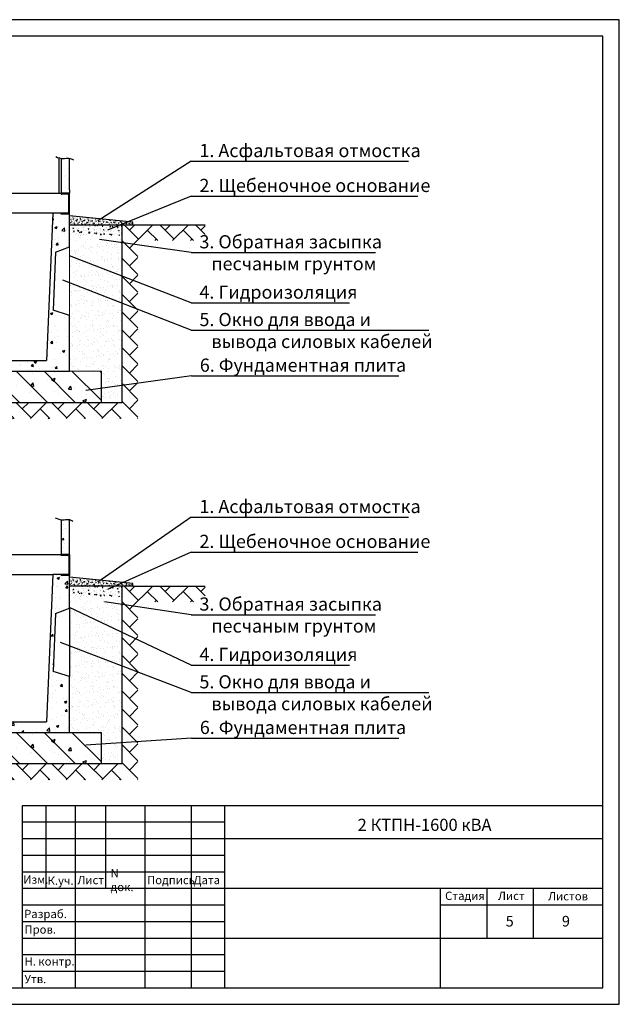
# Model space of a CAD drawing. Units: inches. Extents: x 20891 to 146822, y -160845 to 51217.
# Drawn here: x 77280 to 82977, y -114786 to -105430 of the extents above; entities that cross this region are included whole.
import ezdxf

# ---------------------------------------------------------------- set-up
doc = ezdxf.new("R2010")
doc.units = ezdxf.units.IN
doc.header["$MEASUREMENT"] = 0
doc.linetypes.add('ACAD_ISO03W100', pattern=[30, 12, -18])
for name, color, linetype in [('Drawing', 7, 'Continuous'), ('Text', 4, 'Continuous'), ('Номера', 5, 'Continuous'), ('Размер', 3, 'Continuous'), ('Рамка', 7, 'Continuous'), ('ШТРИХ', 90, 'Continuous')]:
    doc.layers.add(name, color=color, linetype=linetype)
doc.layers.add('основной', color=4, linetype='Continuous', lineweight=25)
doc.styles.add('STANDART', font='TAHOMA.TTF', dxfattribs={"width": 0.75})

# ---------------------------------------------------------------- blocks, each defined once
blk = doc.blocks.new('[20a')
at = {"layer": 'основной', "ltscale": 0.1}
for p, q in [((1403.5, 818.39), (1405.1, 818.39)), ((1403.5, 818.39), (1403.5, 814.39)), ((1403.61, 818), (1403.61, 814.78)), ((1403.8, 818.19), (1405.02, 818.19)), ((1405.1, 818.39), (1405.1, 818.27)), ((1403.5, 814.39), (1405.1, 814.39)), ((1403.8, 814.59), (1405.02, 814.59)), ((1405.1, 814.51), (1405.1, 814.39))]:
    blk.add_line(p, q, dxfattribs=at)
for centre, radius, start, end in [((1403.8, 818), 0.19, 90, 180), ((1405.02, 818.27), 0.08, 270, 0), ((1403.8, 814.78), 0.19, 180, 270), ((1405.02, 814.51), 0.08, 0, 90)]:
    blk.add_arc(centre, radius, start, end, dxfattribs=at)

msp = doc.modelspace()

# ---------------------------------------------------------------- hatches: boundary and pattern name
at = {"layer": 'Размер'}
h = msp.add_hatch(dxfattribs=at)
h.set_pattern_fill('AR-CONC', color=256, style=0)
h.set_pattern_definition([(130, (114702.61, -124686.36), (-182.18467, -15.9391), [19.05, -209.55]), (185, (114702.61, -124686.36), (35.2428, 191.05664), [15.24, -167.64]), (79.549, (114687.43, -124687.69), (-146.9425, 175.1167), [16.19, -178.09]), (133.8158, (114702.61, -124635.56), (-271.079, -42.0423), [28.575, -314.325]), (83.3644, (114680.02, -124639.06), (-237.4042, 247.4256), [24.285, -267.135]), (188.816, (114702.6, -124635.56), (-237.4046, 247.4251), [22.86, -251.46]), (159, (114677.21, -124648.26), (-151.6149, -102.2655), [19.05, -209.55]), (214, (114677.21, -124648.26), (-61.802, 184.188), [15.24, -167.64]), (108.5486, (114664.58, -124656.78), (-213.4165, 81.92286), [16.19, -178.09]), (142.5, (114702.61, -124686.36), (-3.0886, 84.55504), [0, -165.608, 0, -170.18, 0, -168.275]), (172.5, (114702.61, -124686.36), (-66.81966, 100.18057), [0, -97.028, 0, -161.798, 0, -64.135]), (212.5, (114759.255, -124686.36), (-135.5906, -5.72874), [0, -63.5, 0, -198.12, 0, -262.89]), (222.5, (114784.65, -124686.36), (-148.12918, 25.4265), [0, -82.55, 0, -131.572, 0, -186.69])])
h.paths.add_polyline_path([(77753.9, -106747.14), (77750.13, -106746.42), (77744.14, -106745.85), (77738.08, -106745.79), (77731.97, -106746.12), (77725.81, -106746.73), (77719.62, -106747.5), (77713.42, -106748.33), (77707.22, -106749.11), (77701.03, -106749.71), (77694.87, -106750.02), (77688.76, -106749.96), (77682.68, -106749.5), (77678.9, -106749), (77678.9, -107079.64), (77753.9, -107079.64)])
at = {"layer": 'Размер', "ltscale": 0.1}
h = msp.add_hatch(dxfattribs=at)
h.set_pattern_fill('AR-CONC', color=256, scale=1.25, style=0)
h.set_pattern_definition([(50, (18033.29, -112458.75), (227.73084, -19.92386), [23.8125, -261.9375]), (355, (18033.29, -112458.75), (-44.0535, 238.8208), [19.05, -209.55]), (100.451, (18052.26, -112460.4), (183.6781, 218.8959), [20.2375, -222.6125]), (46.1842, (18033.3, -112395.25), (338.8488, -52.5529), [35.7187, -392.9062]), (96.6356, (18061.52, -112399.63), (296.7553, 309.282), [30.3562, -333.9187]), (351.184, (18033.3, -112395.25), (296.7558, 309.2814), [28.575, -314.325]), (21, (18065.04, -112411.12), (189.5186, -127.8319), [23.8125, -261.9375]), (326, (18065.04, -112411.12), (77.2525, 230.235), [19.05, -209.55]), (71.4514, (18080.83, -112421.78), (266.7706, 102.4036), [20.2375, -222.6125]), (37.5, (18033.29, -112458.75), (3.86075, 105.6938), [0, -207.01, 0, -212.725, 0, -210.34375]), (7.5, (18033.29, -112458.75), (83.52458, 125.22572), [0, -121.285, 0, -202.2475, 0, -80.16875]), (327.5, (17962.48, -112458.75), (169.48824, -7.16093), [0, -79.375, 0, -247.65, 0, -328.6125]), (317.5, (17930.73, -112458.75), (185.16148, 31.7831), [0, -103.1875, 0, -164.465, 0, -233.3625])])
h.paths.add_polyline_path([(77753.9, -108239.64), (77598.24, -108189.64), (77621.81, -107639.64), (77753.9, -107589.64), (77753.9, -107289.64), (77653.9, -107289.64), (77653.9, -107269.64), (77593.9, -107269.64), (77533.9, -108669.64), (75523.9, -108669.64), (75463.9, -107269.64), (75403.9, -107269.64), (75403.9, -107289.64), (75303.9, -107289.64), (75303.9, -107589.64), (75435.98, -107639.64), (75459.55, -108189.64), (75303.9, -108239.64), (75303.9, -108769.64), (77753.9, -108769.64)])
h = msp.add_hatch(dxfattribs=at)
h.set_pattern_fill('AR-CONC', color=256, scale=5, style=0)
h.set_pattern_definition([(50, (-10602.606, 23921.628), (35.863009, -3.137607), [3.75, -41.25]), (355, (-10602.606, 23921.63), (-6.937567, 37.609607), [3, -33]), (100.4514, (-10599.618, 23921.367), (28.925469, 34.471977), [3.1870095, -35.057106]), (46.1842, (-10602.606, 23931.63), (53.362052, -8.275951), [5.625, -61.875]), (96.6356, (-10598.16, 23930.94), (46.733135, 48.705894), [4.780514, -52.58565]), (351.1842, (-10602.606, 23931.63), (46.733097, 48.70593), [4.5, -49.5]), (21, (-10597.606, 23929.128), (29.8453526, -20.1309445), [3.75, -41.25]), (326, (-10597.606, 23929.13), (12.165767, 36.257502), [3, -33]), (71.4514, (-10595.12, 23927.45), (42.0111314, 16.126525), [3.1870095, -35.057106]), (37.5, (-10602.606, 23921.628), (0.6079928, 16.6446927), [0, -32.6, 0, -33.5, 0, -33.125]), (7.5, (-10602.606, 23921.628), (13.1534769, 19.7205856), [0, -19.1, 0, -31.85, 0, -12.625]), (327.5, (-10613.756, 23921.628), (26.6911218, -1.1277436), [0, -12.5, 0, -39, 0, -51.75]), (317.5, (-10618.756, 23921.628), (29.1593085, 5.005249), [0, -16.25, 0, -25.9, 0, -36.75])])
h.paths.add_polyline_path([(77753.9, -107294.64), (77753.9, -107379.64), (78353.9, -107379.64), (78353.9, -107354.64)])
at = {"layer": 'Размер'}
h = msp.add_hatch(dxfattribs=at)
h.set_pattern_fill('AR-HBONE', color=256, scale=30, style=0)
h.set_pattern_definition([(45, (-10602.61, 23921.63), (1e-14, 169.70563), [360, -120]), (135, (-10517.75, 24006.48), (1e-14, 169.70563), [360, -120])])
h.paths.add_polyline_path([(78403.9, -107529.64), (79043.13, -107529.64), (79043.13, -107379.64), (78353.9, -107379.64), (78253.9, -107379.64), (78253.9, -109069.64), (72303.9, -109069.64), (72303.9, -107379.64), (72203.9, -107379.64), (71514.66, -107379.64), (71514.66, -107529.64), (72153.9, -107529.64), (72153.9, -109219.64), (78403.9, -109219.64)])
h.paths.add_polyline_path([(78956.82, -107456.6), (80780.82, -107456.6), (80780.82, -107893.4), (78956.82, -107893.4)], flags=9)
at = {"layer": 'Размер', "ltscale": 0.1}
h = msp.add_hatch(dxfattribs=at)
h.set_pattern_fill('AR-CONC', color=256, scale=10, style=0)
h.set_pattern_definition([(50, (-5152.606, 23921.63), (71.726018, -6.275213), [7.5, -82.5]), (355, (-5152.61, 23921.63), (-13.875133, 75.219213), [6, -66]), (100.4514, (-5146.63, 23921.105), (57.850938, 68.943954), [6.37402, -70.11421]), (46.1842, (-5152.61, 23941.63), (106.724105, -16.5519), [11.25, -123.75]), (96.6356, (-5143.71, 23940.25), (93.46627, 97.41179), [9.56103, -105.1713]), (351.1842, (-5152.61, 23941.63), (93.466195, 97.41186), [9, -99]), (21, (-5142.606, 23936.63), (59.690705, -40.26189), [7.5, -82.5]), (326, (-5142.61, 23936.63), (24.331533, 72.515005), [6, -66]), (71.4514, (-5137.63, 23933.27), (84.022263, 32.25305), [6.37402, -70.11421]), (37.5, (-5152.606, 23921.628), (1.2159855, 33.2893854), [0, -65.2, 0, -67, 0, -66.25]), (7.5, (-5152.606, 23921.63), (26.306954, 39.441171), [0, -38.2, 0, -63.7, 0, -25.25]), (327.5, (-5174.906, 23921.628), (53.3822436, -2.255487), [0, -25, 0, -78, 0, -103.5]), (317.5, (-5184.906, 23921.63), (58.318617, 10.010498), [0, -32.5, 0, -51.8, 0, -73.5])])
h.paths.add_polyline_path([(78253.9, -107379.64), (77753.9, -107379.64), (77753.9, -107479.64), (78253.9, -107479.64)])
h = msp.add_hatch(dxfattribs=at)
h.set_pattern_fill('AR-SAND', color=256, scale=50, style=0)
h.set_pattern_definition([(37.5, (-10602.61, 23921.63), (-3.149668, 96.34119), [0, -76, 0, -85, 0, -81.25]), (7.5, (-10602.61, 23921.63), (88.48884, 141.1073), [0, -41, 0, -68.5, 0, -26.25]), (327.5, (-10664.11, 23921.63), (155.707093, 0.282953), [0, -25, 0, -90, 0, -117.5]), (317.5, (-10664.1, 23921.63), (150.30633, 43.88378), [0, -12.5, 0, -59, 0, -67.5])])
h.paths.add_polyline_path([(78253.9, -107479.64), (77753.9, -107479.64), (77753.9, -108769.64), (78053.9, -108769.64), (78053.9, -109069.64), (78253.9, -109069.64)])
at = {"layer": 'Размер'}
h = msp.add_hatch(dxfattribs=at)
h.set_pattern_fill('ANSI31', color=256, scale=1500, angle=90, style=0)
h.set_pattern_definition([(135, (-14215.93, 20876.35), (-132.58252, -132.58252), [])])
h.paths.add_polyline_path([(72503.9, -109069.64), (78053.9, -109069.64), (78053.9, -108769.64), (72503.9, -108769.64)])
h = msp.add_hatch(dxfattribs=at)
h.set_pattern_fill('AR-CONC', color=256, scale=50, style=0)
h.set_pattern_definition([(50, (-14215.93, 22323.3), (358.6301, -31.37607), [37.5, -412.5]), (355, (-14215.93, 22323.3), (-69.3757, 376.0961), [30, -330]), (100.4514, (-14186.05, 22320.68), (289.2547, 344.7198), [31.8701, -350.57106]), (46.1842, (-14215.93, 22423.3), (533.6205, -82.7595), [56.25, -618.75]), (96.6356, (-14171.47, 22416.4), (467.3314, 487.059), [47.8051, -525.8565]), (351.1842, (-14215.93, 22423.3), (467.331, 487.0593), [45, -495]), (21, (-14165.93, 22398.3), (298.4535, -201.30945), [37.5, -412.5]), (326, (-14165.93, 22398.3), (121.6577, 362.575), [30, -330]), (71.4514, (-14141.06, 22381.5), (420.1113, 161.26525), [31.8701, -350.57106]), (37.5, (-14215.93, 22323.29), (6.07993, 166.44693), [0, -326, 0, -335, 0, -331.25]), (7.5, (-14215.93, 22323.3), (131.53477, 197.20586), [0, -191, 0, -318.5, 0, -126.25]), (327.5, (-14327.43, 22323.29), (266.91122, -11.27744), [0, -125, 0, -390, 0, -517.5]), (317.5, (-14377.43, 22323.3), (291.5931, 50.0525), [0, -162.5, 0, -259, 0, -367.5])])
h.paths.add_polyline_path([(72503.9, -109069.64), (78053.9, -109069.64), (78053.9, -108769.64), (72503.9, -108769.64)])
h = msp.add_hatch(dxfattribs=at)
h.set_pattern_fill('AR-CONC', color=256, style=0)
h.set_pattern_definition([(50, (42062.1, -128118.72), (182.18467, -15.9391), [19.05, -209.55]), (355, (42062.1, -128118.72), (-35.2428, 191.0566), [15.24, -167.64]), (100.451, (42077.29, -128120.05), (146.9425, 175.1167), [16.19, -178.09]), (46.1842, (42062.1, -128067.92), (271.079, -42.0423), [28.575, -314.325]), (96.6356, (42084.7, -128071.42), (237.4042, 247.4256), [24.285, -267.135]), (351.184, (42062.1, -128067.92), (237.4046, 247.4251), [22.86, -251.46]), (21, (42087.5, -128080.62), (151.6149, -102.2655), [19.05, -209.55]), (326, (42087.5, -128080.62), (61.802, 184.188), [15.24, -167.64]), (71.4514, (42100.14, -128089.14), (213.4165, 81.92286), [16.19, -178.09]), (37.5, (42062.106, -128118.72), (3.0886, 84.55504), [0, -165.608, 0, -170.18, 0, -168.275]), (7.5, (42062.11, -128118.72), (66.81966, 100.18057), [0, -97.028, 0, -161.798, 0, -64.135]), (327.5, (42005.464, -128118.72), (135.5906, -5.72874), [0, -63.5, 0, -198.12, 0, -262.89]), (317.5, (41980.06, -128118.72), (148.12918, 25.4265), [0, -82.55, 0, -131.572, 0, -186.69])])
h.paths.add_polyline_path([(77753.9, -110180.57), (77748.07, -110179.24), (77742.52, -110178.44), (77736.9, -110178.13), (77731.22, -110178.22), (77725.5, -110178.61), (77719.74, -110179.23), (77713.96, -110179.97), (77708.17, -110180.75), (77702.39, -110181.46), (77696.61, -110182.03), (77690.86, -110182.36), (77685.15, -110182.36), (77679.47, -110182.02), (77678.9, -110181.95), (77678.9, -110511.99), (77753.9, -110511.99)])
at = {"layer": 'Размер', "ltscale": 0.1}
h = msp.add_hatch(dxfattribs=at)
h.set_pattern_fill('AR-CONC', color=256, scale=1.25, style=0)
h.set_pattern_definition([(50, (9420.5, -115896.1), (227.73084, -19.92386), [23.8125, -261.9375]), (355, (9420.5, -115896.1), (-44.0535, 238.8208), [19.05, -209.55]), (100.451, (9439.49, -115897.77), (183.6781, 218.89586), [20.2375, -222.6125]), (46.1842, (9420.5, -115832.6), (338.8488, -52.5529), [35.7187, -392.9062]), (96.6356, (9448.75, -115837), (296.7553, 309.282), [30.3562, -333.9187]), (351.184, (9420.5, -115832.6), (296.7558, 309.2814), [28.575, -314.325]), (21, (9452.26, -115848.48), (189.5186, -127.8319), [23.8125, -261.9375]), (326, (9452.26, -115848.48), (77.2525, 230.23496), [19.05, -209.55]), (71.4514, (9468.05, -115859.13), (266.7706, 102.4036), [20.2375, -222.6125]), (37.5, (9420.51, -115896.11), (3.86075, 105.6938), [0, -207.01, 0, -212.725, 0, -210.34375]), (7.5, (9420.51, -115896.11), (83.52458, 125.22572), [0, -121.285, 0, -202.2475, 0, -80.16875]), (327.5, (9349.71, -115896.11), (169.48824, -7.16093), [0, -79.375, 0, -247.65, 0, -328.6125]), (317.5, (9317.96, -115896.1), (185.16148, 31.7831), [0, -103.1875, 0, -164.465, 0, -233.3625])])
h.paths.add_polyline_path([(77753.9, -110721.99), (77653.9, -110721.99), (77653.9, -110701.99), (77593.9, -110701.99), (77533.9, -112101.99), (73023.9, -112101.99), (72963.9, -110701.99), (72903.9, -110701.99), (72903.9, -110721.99), (72803.9, -110721.99), (72803.9, -111021.99), (72935.98, -111071.99), (72959.55, -111621.99), (72803.9, -111671.99), (72803.9, -112051.99), (72803.9, -112201.99), (77753.9, -112201.99), (77753.9, -111671.99), (77598.24, -111621.99), (77621.81, -111071.99), (77753.9, -111021.99)])
h = msp.add_hatch(dxfattribs=at)
h.set_pattern_fill('AR-CONC', color=256, scale=5, style=0)
h.set_pattern_definition([(50, (-10602.606, 20489.272), (35.863009, -3.137607), [3.75, -41.25]), (355, (-10602.606, 20489.27), (-6.937567, 37.609607), [3, -33]), (100.4514, (-10599.618, 20489.01), (28.925469, 34.471977), [3.1870095, -35.057106]), (46.1842, (-10602.606, 20499.27), (53.362052, -8.275951), [5.625, -61.875]), (96.6356, (-10598.16, 20498.58), (46.733135, 48.705894), [4.780514, -52.58565]), (351.1842, (-10602.606, 20499.27), (46.733097, 48.70593), [4.5, -49.5]), (21, (-10597.606, 20496.772), (29.8453526, -20.1309445), [3.75, -41.25]), (326, (-10597.606, 20496.77), (12.165767, 36.257502), [3, -33]), (71.4514, (-10595.12, 20495.094), (42.0111314, 16.126525), [3.1870095, -35.057106]), (37.5, (-10602.606, 20489.272), (0.6079928, 16.6446927), [0, -32.6, 0, -33.5, 0, -33.125]), (7.5, (-10602.606, 20489.272), (13.1534769, 19.7205856), [0, -19.1, 0, -31.85, 0, -12.625]), (327.5, (-10613.756, 20489.272), (26.6911218, -1.1277436), [0, -12.5, 0, -39, 0, -51.75]), (317.5, (-10618.756, 20489.272), (29.1593085, 5.005249), [0, -16.25, 0, -25.9, 0, -36.75])])
h.paths.add_polyline_path([(77753.9, -110726.99), (77753.9, -110811.99), (78353.9, -110811.99), (78353.9, -110786.99)])
at = {"layer": 'Размер'}
h = msp.add_hatch(dxfattribs=at)
h.set_pattern_fill('AR-HBONE', color=256, scale=30, style=0)
h.set_pattern_definition([(45, (-10602.61, 20489.27), (1e-14, 169.70563), [360, -120]), (135, (-10517.75, 20574.12), (1e-14, 169.70563), [360, -120])])
h.paths.add_polyline_path([(78403.9, -110961.99), (79043.13, -110961.99), (79043.13, -110811.99), (78353.9, -110811.99), (78253.9, -110811.99), (78253.9, -112501.99), (72303.9, -112501.99), (72303.9, -110811.99), (72203.9, -110811.99), (71514.66, -110811.99), (71514.66, -110961.99), (72153.9, -110961.99), (72153.9, -112651.99), (78403.9, -112651.99)])
h.paths.add_polyline_path([(78956.82, -110888.96), (80780.82, -110888.96), (80780.82, -111325.76), (78956.82, -111325.76)], flags=9)
at = {"layer": 'Размер', "ltscale": 0.1}
h = msp.add_hatch(dxfattribs=at)
h.set_pattern_fill('AR-CONC', color=256, scale=10, style=0)
h.set_pattern_definition([(50, (-5152.606, 20489.27), (71.726018, -6.275213), [7.5, -82.5]), (355, (-5152.61, 20489.27), (-13.875133, 75.219213), [6, -66]), (100.4514, (-5146.63, 20488.75), (57.850938, 68.943954), [6.37402, -70.11421]), (46.1842, (-5152.61, 20509.27), (106.724105, -16.5519), [11.25, -123.75]), (96.6356, (-5143.71, 20507.89), (93.46627, 97.41179), [9.56103, -105.1713]), (351.1842, (-5152.61, 20509.27), (93.466195, 97.41186), [9, -99]), (21, (-5142.606, 20504.27), (59.690705, -40.26189), [7.5, -82.5]), (326, (-5142.61, 20504.27), (24.331533, 72.515005), [6, -66]), (71.4514, (-5137.63, 20500.92), (84.022263, 32.25305), [6.37402, -70.11421]), (37.5, (-5152.606, 20489.272), (1.2159855, 33.2893854), [0, -65.2, 0, -67, 0, -66.25]), (7.5, (-5152.606, 20489.272), (26.306954, 39.441171), [0, -38.2, 0, -63.7, 0, -25.25]), (327.5, (-5174.906, 20489.272), (53.3822436, -2.255487), [0, -25, 0, -78, 0, -103.5]), (317.5, (-5184.906, 20489.27), (58.318617, 10.010498), [0, -32.5, 0, -51.8, 0, -73.5])])
h.paths.add_polyline_path([(78253.9, -110811.99), (77753.9, -110811.99), (77753.9, -110911.99), (78253.9, -110911.99)])
h = msp.add_hatch(dxfattribs=at)
h.set_pattern_fill('AR-SAND', color=256, scale=50, style=0)
h.set_pattern_definition([(37.5, (-10602.61, 20489.27), (-3.149668, 96.34119), [0, -76, 0, -85, 0, -81.25]), (7.5, (-10602.61, 20489.27), (88.48884, 141.1073), [0, -41, 0, -68.5, 0, -26.25]), (327.5, (-10664.11, 20489.27), (155.707093, 0.282953), [0, -25, 0, -90, 0, -117.5]), (317.5, (-10664.1, 20489.27), (150.30633, 43.88378), [0, -12.5, 0, -59, 0, -67.5])])
h.paths.add_polyline_path([(78253.9, -110911.99), (77753.9, -110911.99), (77753.9, -112201.99), (78053.9, -112201.99), (78053.9, -112501.99), (78253.9, -112501.99)])
at = {"layer": 'Размер'}
h = msp.add_hatch(dxfattribs=at)
h.set_pattern_fill('ANSI31', color=256, scale=1500, angle=90, style=0)
h.set_pattern_definition([(135, (-14215.93, 17444), (-132.58252, -132.58252), [])])
h.paths.add_polyline_path([(72503.9, -112501.99), (78053.9, -112501.99), (78053.9, -112201.99), (72503.9, -112201.99)])
h = msp.add_hatch(dxfattribs=at)
h.set_pattern_fill('AR-CONC', color=256, scale=50, style=0)
h.set_pattern_definition([(50, (-14215.93, 18890.94), (358.6301, -31.37607), [37.5, -412.5]), (355, (-14215.93, 18890.94), (-69.3757, 376.0961), [30, -330]), (100.4514, (-14186.05, 18888.32), (289.2547, 344.7198), [31.8701, -350.57106]), (46.1842, (-14215.93, 18990.94), (533.6205, -82.7595), [56.25, -618.75]), (96.6356, (-14171.47, 18984.04), (467.3314, 487.059), [47.8051, -525.8565]), (351.1842, (-14215.93, 18990.94), (467.331, 487.0593), [45, -495]), (21, (-14165.93, 18965.94), (298.4535, -201.30945), [37.5, -412.5]), (326, (-14165.93, 18965.94), (121.6577, 362.575), [30, -330]), (71.4514, (-14141.06, 18949.16), (420.1113, 161.26525), [31.8701, -350.57106]), (37.5, (-14215.93, 18890.94), (6.07993, 166.44693), [0, -326, 0, -335, 0, -331.25]), (7.5, (-14215.93, 18890.94), (131.53477, 197.20586), [0, -191, 0, -318.5, 0, -126.25]), (327.5, (-14327.43, 18890.94), (266.91122, -11.27744), [0, -125, 0, -390, 0, -517.5]), (317.5, (-14377.43, 18890.94), (291.5931, 50.0525), [0, -162.5, 0, -259, 0, -367.5])])
h.paths.add_polyline_path([(72503.9, -112501.99), (78053.9, -112501.99), (78053.9, -112201.99), (72503.9, -112201.99)])

# ---------------------------------------------------------------- linework, layer by layer
at = {"layer": 'Drawing', "color": 3, "linetype": 'ACAD_ISO03W100', "ltscale": 0.15}
msp.add_line((77653.9, -107059.64), (77653.9, -106743), dxfattribs=at)
at = {"layer": 'Drawing'}
for p, q in [((77653.9, -107079.64), (77653.9, -106743)), ((77678.9, -107079.64), (77678.9, -106749.04)), ((77678.9, -107079.64), (77678.9, -106749.04)), ((77753.9, -107047.64), (77753.9, -106747.07)), ((75303.9, -107079.64), (77753.9, -107079.64)), ((76143.9, -107079.64), (77678.9, -107079.64)), ((77753.9, -107047.64), (77753.9, -107079.64)), ((77593.9, -107269.64), (75463.9, -107269.64)), ((77593.9, -107269.64), (77533.9, -108669.64)), ((77673.9, -107269.64), (77593.9, -107269.64)), ((77673.9, -107269.64), (77673.9, -107279.64)), ((77753.9, -107279.64), (77673.9, -107279.64)), ((77753.9, -107589.64), (77753.9, -107279.64)), ((78353.9, -107354.64), (77753.9, -107294.64)), ((77753.9, -107379.64), (79043.13, -107379.64)), ((78253.9, -109069.64), (78253.9, -107379.64)), ((78353.9, -107379.64), (78353.9, -107354.64)), ((77621.81, -107639.64), (77598.24, -108189.64)), ((77621.81, -107639.64), (77753.9, -107589.64)), ((77753.9, -108239.64), (77598.24, -108189.64)), ((77753.9, -108769.64), (77753.9, -108239.64)), ((75523.9, -108669.64), (77533.9, -108669.64)), ((72803.9, -108769.64), (77753.9, -108769.64)), ((78053.9, -108769.64), (78053.9, -109069.64)), ((78253.9, -109069.64), (72303.9, -109069.64)), ((77678.9, -110511.99), (77678.9, -110181.96)), ((77753.9, -110511.99), (77753.9, -110180.59)), ((77593.9, -110701.99), (77533.9, -112101.99)), ((77673.9, -110701.99), (77593.9, -110701.99)), ((77673.9, -110701.99), (77673.9, -110711.99)), ((77753.9, -110711.99), (77673.9, -110711.99)), ((77753.9, -111021.99), (77753.9, -110711.99)), ((78353.9, -110786.99), (77753.9, -110726.99)), ((78353.9, -110811.99), (77753.9, -110811.99)), ((78253.9, -112501.99), (78253.9, -110811.99)), ((78353.9, -110811.99), (78353.9, -110786.99)), ((78353.9, -110811.99), (79043.13, -110811.99)), ((77621.81, -111071.99), (77753.9, -111021.99)), ((77621.81, -111071.99), (77598.24, -111621.99)), ((77753.9, -111671.99), (77598.24, -111621.99)), ((77753.9, -112201.99), (77753.9, -111671.99)), ((73023.9, -112101.99), (77533.9, -112101.99)), ((72803.9, -112201.99), (77753.9, -112201.99)), ((77753.9, -112201.99), (78053.9, -112201.99)), ((78053.9, -112201.99), (78053.9, -112501.99)), ((78253.9, -112501.99), (72303.9, -112501.99))]:
    msp.add_line(p, q, dxfattribs=at)
at = {"layer": 'Номера', "const_width": 10}
for points in [[(77753.9, -107244.64), (77753.9, -108769.64), (78053.9, -108769.64), (78053.9, -109069.64)], [(77753.9, -110676.99), (77753.9, -112201.99), (78053.9, -112201.99), (78053.9, -112501.99)]]:
    msp.add_lwpolyline(points, dxfattribs=at)
at = {"layer": 'Размер'}
for p, q in [((78908.82, -106775.16), (78023.49, -107342.92)), ((78908.82, -106775.16), (80973.02, -106775.16)), ((78908.82, -107106.55), (78113.71, -107430.12)), ((78908.82, -107106.55), (81063.47, -107106.55)), ((78908.82, -107641.9), (78040.09, -107518.37)), ((78908.82, -108120.33), (77753.9, -107672.64)), ((78908.82, -107641.9), (80659.24, -107641.9)), ((78908.82, -108380.68), (77688.67, -107903.98)), ((78908.82, -108120.33), (80414.59, -108120.33)), ((78908.82, -108380.68), (81166.63, -108380.68)), ((78912.52, -108814.15), (77907.41, -108953.07)), ((78912.52, -108814.15), (80881.9, -108814.15)), ((78908.82, -110157.09), (78023.49, -110773.88)), ((78908.82, -110157.09), (80973.02, -110157.09)), ((78908.82, -110488.48), (78113.71, -110844.88)), ((78908.82, -110488.48), (81063.47, -110488.48)), ((78908.82, -111562.69), (77753.9, -111016.07)), ((78908.82, -111084.25), (78086.01, -110962.94)), ((78908.82, -111084.25), (80659.24, -111084.25)), ((78908.82, -111823.04), (77669.55, -111348.55)), ((78908.82, -111562.69), (80414.59, -111562.69)), ((78908.82, -111823.04), (81166.63, -111823.04)), ((78912.52, -112256.5), (77908.53, -112322.95)), ((78912.52, -112256.5), (80881.9, -112256.5))]:
    msp.add_line(p, q, dxfattribs=at)
at = {"layer": 'Размер', "ltscale": 0.1}
msp.add_line((77753.9, -111021.99), (77753.9, -111671.99), dxfattribs=at)
at = {"layer": 'Размер'}
for points in [[(77623.4, -106731.37), (77693.79, -106750.04), (77748.73, -106746.23), (77790.5, -106761.76)], [(77618.57, -110163.73), (77688.95, -110182.4), (77743.9, -110178.59), (77785.67, -110194.12)]]:
    msp.add_spline(points, degree=3, dxfattribs=at)
at = {"layer": 'Рамка'}
for p, q in [((77306.94, -114628.27), (77306.94, -112895.77)), ((77306.94, -112895.77), (82819.43, -112895.77)), ((77527.44, -112895.77), (77527.44, -113683.27)), ((77810.94, -114628.27), (77810.94, -112895.77)), ((78094.43, -112895.77), (78094.43, -113683.27)), ((78472.43, -114628.27), (78472.43, -112895.77)), ((78913.43, -114628.27), (78913.43, -112895.77)), ((79228.43, -114628.27), (79228.43, -112895.77)), ((77306.94, -113053.27), (79228.43, -113053.27)), ((77306.94, -113210.77), (79228.43, -113210.77)), ((79228.43, -113210.77), (82819.43, -113210.77)), ((77306.94, -113368.27), (79228.43, -113368.27)), ((77306.94, -113525.77), (79228.43, -113525.77)), ((77306.94, -113683.27), (82819.43, -113683.27)), ((81275.93, -113683.27), (81275.93, -114628.27)), ((81716.93, -113683.27), (81716.93, -114155.77)), ((82157.93, -113683.27), (82157.93, -114155.77)), ((77306.94, -113840.77), (79228.43, -113840.77)), ((81275.93, -113840.77), (82819.43, -113840.77)), ((77306.94, -113998.27), (79228.43, -113998.27)), ((77306.94, -114155.77), (82819.43, -114155.77)), ((77306.94, -114313.27), (79228.43, -114313.27)), ((77306.94, -114470.77), (79228.43, -114470.77))]:
    msp.add_line(p, q, dxfattribs=at)
for points in [[(69746.95, -114785.77), (82976.93, -114785.77), (82976.93, -105430.28), (69746.95, -105430.28)], [(70376.95, -114628.27), (82819.43, -114628.27), (82819.43, -105587.78), (70376.95, -105587.78)]]:
    msp.add_lwpolyline(points, close=True, dxfattribs=at)
at = {"layer": 'ШТРИХ', "linetype": 'ByBlock'}
for p, q in [((72883.9, -110511.99), (77673.9, -110511.99)), ((72963.9, -110701.99), (77593.9, -110701.99))]:
    msp.add_line(p, q, dxfattribs=at)

# ---------------------------------------------------------------- block references
at = {"layer": 'основной', "xscale": 50, "yscale": 50, "zscale": 50, "rotation": 180}
msp.add_blockref('[20a', (147929.08, -66359.94), dxfattribs=at)
at = {"layer": 'основной', "xscale": -50, "yscale": 50, "zscale": 50}
msp.add_blockref('[20a', (147929.08, -151431.69), dxfattribs=at)

# ---------------------------------------------------------------- texts
at = {"layer": 'Text', "color": 4, "style": 'STANDART'}
for s, insert, char_height, width, attachment_point in [('{\\fTahoma|b0|i0|c0|p32;2 \\fTahoma|b0|i0|c204|p32;КТПН-\\fTahoma|b0|i0|c0|p32;1\\fTahoma|b0|i0|c204|p32;6\\fTahoma|b0|i0|c0|p32;0\\fTahoma|b0|i0|c204|p32;0 кВА}', (80490.5, -113080.49), 115.38439, 2047.4961, 4), ('{\\fTahoma|b0|i0|c204|p32;Изм.}', (77313.08, -113600.61), 78.7498, 220.4996, 4), ('{\\fTahoma|b0|i0|c204|p32;К.уч.}', (77545.23, -113611.09), 78.7498, 220.4996, 4), ('{\\fTahoma|b0|i0|c204|p32;Лист}', (77828.73, -113605.2), 78.7498, 220.4996, 4), ('{\\fTahoma|b0|i0|c0|p32;N\\fTahoma|b0|i0|c204|p32; док.}', (78143.73, -113605.2), 78.7498, 307.0047, 4), ('{\\fTahoma|b0|i0|c204|p32;Подпись}', (78490.23, -113605.2), 78.7498, 307.0047, 4), ('{\\fTahoma|b0|i0|c204|p32;Дата}', (78931.23, -113605.2), 78.7498, 307.0047, 4), ('{\\fTahoma|b0|i0|c204|p32; Стадия}', (81498.55, -113755.12), 78.7498, 440.9992, 5), ('{\\fTahoma|b0|i0|c204|p32; Лист}', (81939.55, -113755.12), 78.7498, 440.9992, 5), ('{\\fTahoma|b0|i0|c204|p32; Листов}', (82478.25, -113758.61), 78.7498, 440.9992, 5), ('{\\fTahoma|b0|i0|c204|p32;Разраб.}', (77322.56, -113927.18), 78.7498, 483.1933, 4), ('{\\fTahoma|b0|i0|c0|p32;5}', (81935.79, -113996.09), 100.9613, 441.0568, 5), ('{\\fTahoma|b0|i0|c0|p32;9}', (82470.01, -113996.09), 100.9613, 441.0568, 5), ('{\\fTahoma|b0|i0|c204|p32;Пров.}', (77325.74, -114035.61), 78.7498, 503.9413, 1), ('{\\fTahoma|b0|i0|c204|p32;Н. контр.}', (77325.74, -114338.52), 78.7498, 503.9413, 1), ('{\\fTahoma|b0|i0|c204|p32;Утв.}', (77325.74, -114506.1), 78.7498, 503.9413, 1)]:
    msp.add_mtext(s, dxfattribs=dict(at, insert=insert, char_height=char_height, width=width, attachment_point=attachment_point))
at = {"layer": 'Размер', "char_height": 125, "attachment_point": 1}
for s, insert in [('{\\fTahoma|b0|i0|c204|p32;1. Асфальтовая отмостка}', (78988.07, -106611.11)), ('{\\fTahoma|b0|i0|c204|p32;2. Щебеночное основание}', (78988.07, -106942.51)), ('{\\fTahoma|b0|i0|c204|p32;3. Обратная засыпка \\P   песчаным грунтом}', (78988.07, -107477.85)), ('{\\fTahoma|b0|i0|c204|p32;4. Гидроизоляция}', (78988.07, -107956.29)), ('{\\fTahoma|b0|i0|c204|p32;5. Окно для ввода и \\P   вывода силовых кабелей}', (78988.07, -108216.64)), ('{\\fTahoma|b0|i0|c204|p32;6. Фундаментная плита}', (78991.76, -108650.1)), ('{\\fTahoma|b0|i0|c204|p32;1. Асфальтовая отмостка}', (78988.07, -109993.04)), ('{\\fTahoma|b0|i0|c204|p32;2. Щебеночное основание}', (78988.07, -110324.44)), ('{\\fTahoma|b0|i0|c204|p32;3. Обратная засыпка \\P   песчаным грунтом}', (78988.07, -110920.21)), ('{\\fTahoma|b0|i0|c204|p32;4. Гидроизоляция}', (78988.07, -111398.65)), ('{\\fTahoma|b0|i0|c204|p32;5. Окно для ввода и \\P   вывода силовых кабелей}', (78988.07, -111659)), ('{\\fTahoma|b0|i0|c204|p32;6. Фундаментная плита}', (78991.76, -112092.46))]:
    msp.add_mtext(s, dxfattribs=dict(at, insert=insert))

doc.saveas('drawing.dxf')
